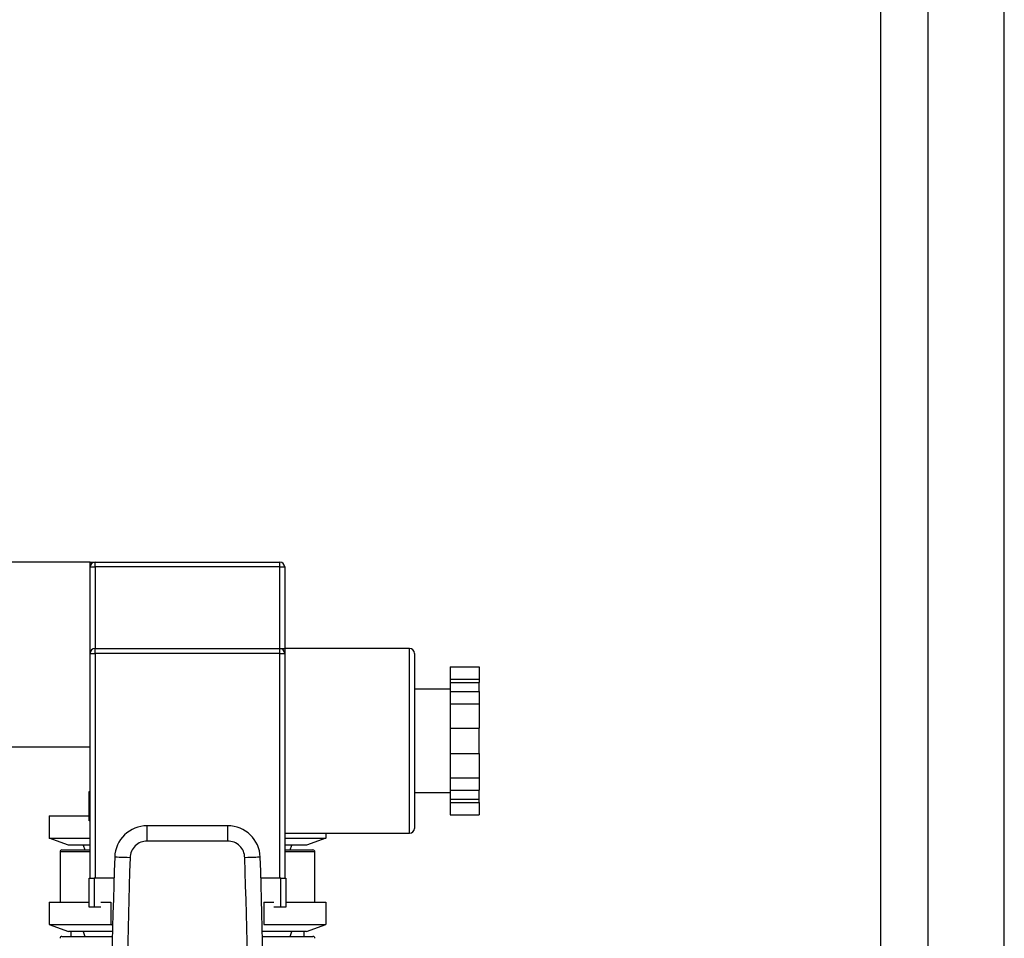
# Model space of a CAD drawing. Extents: x 0.4 to 10.6, y 0.4 to 8.1.
# Drawn here: x 7.3 to 7.5, y 3.3 to 3.5 of the extents above; entities that cross this region are included whole.
import ezdxf

# ---------------------------------------------------------------- set-up
doc = ezdxf.new("R2010")
doc.units = 0
doc.linetypes.add('SLD-SOLID', pattern=[0])
doc.layers.get('0').update_dxf_attribs({"linetype": 'CONTINUOUS'})

msp = doc.modelspace()

# ---------------------------------------------------------------- linework, layer by layer
at = {"color": 7, "linetype": 'SLD-SOLID'}
for p, q in [((7.47317, 3.53827), (7.47317, 3.03797)), ((7.48531, 3.53827), (7.48531, 3.03797)), ((7.50499, 3.03797), (7.50499, 3.53827)), ((7.27002, 3.37543), (7.23794, 3.37543)), ((7.27002, 3.37418), (7.27002, 3.37543)), ((7.27002, 3.37418), (7.27127, 3.37418)), ((7.27002, 3.35198), (7.27002, 3.37418)), ((7.27127, 3.37418), (7.27127, 3.37543)), ((7.27127, 3.37543), (7.31877, 3.37543)), ((7.31877, 3.37418), (7.27127, 3.37418)), ((7.31877, 3.37418), (7.31877, 3.37543)), ((7.31877, 3.37418), (7.32002, 3.37418)), ((7.32002, 3.37418), (7.32002, 3.35323)), ((7.27002, 3.35198), (7.27127, 3.35198)), ((7.27002, 3.29423), (7.27002, 3.35198)), ((7.27127, 3.35198), (7.27127, 3.35323)), ((7.27127, 3.35323), (7.31877, 3.35323)), ((7.27127, 3.35198), (7.27127, 3.29423)), ((7.31877, 3.35198), (7.27127, 3.35198)), ((7.31877, 3.35198), (7.31877, 3.35323)), ((7.31877, 3.29423), (7.31877, 3.35198)), ((7.31877, 3.35198), (7.32002, 3.35198)), ((7.35211, 3.35323), (7.32002, 3.35323)), ((7.32002, 3.35323), (7.32002, 3.35198)), ((7.32002, 3.35198), (7.32002, 3.32948)), ((7.35336, 3.35198), (7.35336, 3.32948)), ((7.36252, 3.34849), (7.37002, 3.34849)), ((7.36252, 3.34849), (7.36252, 3.34536)), ((7.37002, 3.34849), (7.37002, 3.34536)), ((7.36252, 3.34536), (7.37002, 3.34536)), ((7.36252, 3.34536), (7.36252, 3.34445)), ((7.36252, 3.34445), (7.37002, 3.34445)), ((7.36252, 3.34445), (7.36252, 3.34213)), ((7.37002, 3.34536), (7.37002, 3.34445)), ((7.37002, 3.34213), (7.37002, 3.34445)), ((7.36252, 3.34273), (7.35336, 3.34273)), ((7.36252, 3.34213), (7.37002, 3.34213)), ((7.36252, 3.34213), (7.36252, 3.33899)), ((7.37002, 3.34213), (7.37002, 3.33899)), ((7.36252, 3.33899), (7.37002, 3.33899)), ((7.36252, 3.33899), (7.36252, 3.33271)), ((7.37002, 3.33899), (7.37002, 3.33271)), ((7.36252, 3.33271), (7.37002, 3.33271)), ((7.36252, 3.33271), (7.36252, 3.32625)), ((7.37002, 3.32625), (7.37002, 3.33271)), ((7.32002, 3.32948), (7.32002, 3.29423)), ((7.35336, 3.32948), (7.35336, 3.30698)), ((7.23794, 3.32793), (7.27002, 3.32793)), ((7.36252, 3.32625), (7.36252, 3.31997)), ((7.36252, 3.32625), (7.37002, 3.32625)), ((7.37002, 3.32625), (7.37002, 3.31997)), ((7.36252, 3.31997), (7.37002, 3.31997)), ((7.36252, 3.31997), (7.36252, 3.31683)), ((7.37002, 3.31997), (7.37002, 3.31683)), ((7.26977, 3.30893), (7.26977, 3.31643)), ((7.26977, 3.31643), (7.27002, 3.31643)), ((7.35336, 3.31623), (7.36252, 3.31623)), ((7.36252, 3.31683), (7.37002, 3.31683)), ((7.36252, 3.31683), (7.36252, 3.31451)), ((7.37002, 3.31451), (7.37002, 3.31683)), ((7.36252, 3.31451), (7.37002, 3.31451)), ((7.36252, 3.31451), (7.36252, 3.31361)), ((7.36252, 3.31361), (7.37002, 3.31361)), ((7.36252, 3.31361), (7.36252, 3.31047)), ((7.37002, 3.31361), (7.37002, 3.31451)), ((7.37002, 3.31361), (7.37002, 3.31047)), ((7.36252, 3.31047), (7.37002, 3.31047)), ((7.25947, 3.31018), (7.25947, 3.3045)), ((7.25947, 3.31018), (7.26977, 3.31018)), ((7.27002, 3.30893), (7.26977, 3.30893)), ((7.28468, 3.30373), (7.28468, 3.30767)), ((7.30536, 3.30767), (7.28468, 3.30767)), ((7.30536, 3.30373), (7.30536, 3.30767)), ((7.32002, 3.30573), (7.35211, 3.30573)), ((7.33058, 3.30573), (7.33058, 3.3045)), ((7.26447, 3.30268), (7.25947, 3.3045)), ((7.25947, 3.3045), (7.27002, 3.3045)), ((7.30536, 3.30373), (7.28468, 3.30373)), ((7.32002, 3.3045), (7.33058, 3.3045)), ((7.33058, 3.3045), (7.32558, 3.30268)), ((7.26227, 3.30093), (7.26227, 3.28798)), ((7.26277, 3.30143), (7.27002, 3.30143)), ((7.27002, 3.30268), (7.26447, 3.30268)), ((7.2682, 3.30268), (7.26866, 3.30143)), ((7.32558, 3.30268), (7.32002, 3.30268)), ((7.32002, 3.30143), (7.32727, 3.30143)), ((7.32139, 3.30143), (7.32184, 3.30268)), ((7.32777, 3.28798), (7.32777, 3.30093)), ((7.26977, 3.28673), (7.26977, 3.29423)), ((7.26977, 3.29423), (7.27102, 3.29423)), ((7.27102, 3.29423), (7.27102, 3.28673)), ((7.27615, 3.29423), (7.27102, 3.29423)), ((7.31902, 3.29423), (7.31389, 3.29423)), ((7.31902, 3.28673), (7.31902, 3.29423)), ((7.31902, 3.29423), (7.32027, 3.29423)), ((7.32027, 3.29423), (7.32027, 3.28673)), ((7.25947, 3.28798), (7.25947, 3.2823)), ((7.25947, 3.28798), (7.26977, 3.28798)), ((7.27279, 3.28798), (7.27537, 3.28798)), ((7.27537, 3.28798), (7.27537, 3.2823)), ((7.31468, 3.28798), (7.31468, 3.2823)), ((7.31468, 3.28798), (7.31725, 3.28798)), ((7.32027, 3.28798), (7.33058, 3.28798)), ((7.33058, 3.28798), (7.33058, 3.2823)), ((7.27102, 3.28673), (7.26977, 3.28673)), ((7.27279, 3.28673), (7.27102, 3.28673)), ((7.31902, 3.28673), (7.31725, 3.28673)), ((7.32027, 3.28673), (7.31902, 3.28673)), ((7.25947, 3.2823), (7.27537, 3.2823)), ((7.25947, 3.2823), (7.26447, 3.28048)), ((7.27577, 3.28048), (7.26447, 3.28048)), ((7.26502, 3.28048), (7.26502, 3.27923)), ((7.2682, 3.28048), (7.26866, 3.27923)), ((7.27537, 3.2823), (7.27581, 3.2823)), ((7.27537, 3.2823), (7.27581, 3.28208)), ((7.32558, 3.28048), (7.31428, 3.28048)), ((7.31468, 3.2823), (7.33058, 3.2823)), ((7.32139, 3.27923), (7.32184, 3.28048)), ((7.32502, 3.27923), (7.32502, 3.28048)), ((7.32558, 3.28048), (7.33058, 3.2823)), ((7.26277, 3.27923), (7.27573, 3.27923)), ((7.31431, 3.27923), (7.32727, 3.27923))]:
    msp.add_line(p, q, dxfattribs=at)
at = {"color": 8, "linetype": 'SLD-SOLID'}
for p, q in [((7.27127, 3.37418), (7.27127, 3.35323)), ((7.31877, 3.35323), (7.31877, 3.37418)), ((7.35211, 3.32948), (7.35211, 3.35323)), ((7.35211, 3.30573), (7.35211, 3.32948)), ((7.27002, 3.30093), (7.26227, 3.30093)), ((7.32777, 3.30093), (7.32002, 3.30093))]:
    msp.add_line(p, q, dxfattribs=at)
at = {"color": 7, "linetype": 'SLD-SOLID', "flags": 128}
for points in [[(7.28026, 3.29945), (7.27949, 3.29947), (7.27875, 3.2995), (7.27807, 3.29952), (7.27747, 3.29954), (7.27698, 3.29956), (7.27662, 3.29957), (7.2764, 3.29958), (7.27632, 3.29958)], [(7.31372, 3.29958), (7.31365, 3.29958), (7.31342, 3.29957), (7.31306, 3.29956), (7.31257, 3.29954), (7.31197, 3.29952), (7.31129, 3.2995), (7.31056, 3.29947), (7.30979, 3.29945)]]:
    msp.add_lwpolyline(points, dxfattribs=at)
at = {"color": 7, "linetype": 'SLD-SOLID'}
for centre, radius, start, end in [((7.27127, 3.37418), 0.00125, 90, 180), ((7.31877, 3.37418), 0.00125, 0, 90), ((7.27127, 3.35198), 0.00125, 90, 180), ((7.31877, 3.35198), 0.00125, 0, 90), ((7.35211, 3.35198), 0.00125, 0, 90), ((7.28468, 3.2993), 0.00837, 90, 178.0871), ((7.30536, 3.2993), 0.00837, 1.9129, 90), ((7.35211, 3.30698), 0.00125, 270, 0), ((7.26277, 3.30093), 0.0005, 90, 180), ((7.32727, 3.30093), 0.0005, 0, 90), ((9.51774, 3.22472), 2.24267, 178.08712, 181.03928), ((5.07231, 3.22472), 2.24267, 358.96072, 1.91288), ((7.26277, 3.27873), 0.0005, 90, 180), ((7.32727, 3.27873), 0.0005, 0, 90)]:
    msp.add_arc(centre, radius, start, end, dxfattribs=at)
for points, knots in [([(7.27002, 3.37543), (7.27003, 3.37543), (7.27032, 3.37543), (7.2709, 3.37543), (7.27127, 3.37543), (7.27127, 3.37543), (7.27127, 3.37543)], [0, 0, 0, 0, 0.005452, 0.498926, 0.995963, 1, 1, 1, 1]), ([(7.31877, 3.35323), (7.31877, 3.35323), (7.31877, 3.35323), (7.31914, 3.35323), (7.31972, 3.35323), (7.32002, 3.35323), (7.32002, 3.35323)], [0, 0, 0, 0, 0.004037, 0.495045, 0.994548, 1, 1, 1, 1]), ([(7.28468, 3.30373), (7.28412, 3.30367), (7.28298, 3.30354), (7.28154, 3.30255), (7.2805, 3.30114), (7.28034, 3.30001), (7.28026, 3.29945)], [0, 0, 0, 0, 0.250005, 0.500001, 0.749999, 1, 1, 1, 1]), ([(7.30979, 3.29945), (7.30971, 3.30001), (7.30954, 3.30114), (7.30851, 3.30255), (7.30707, 3.30354), (7.30593, 3.30367), (7.30536, 3.30373)], [0, 0, 0, 0, 0.250002, 0.500001, 0.750004, 1, 1, 1, 1]), ([(7.28026, 3.29945), (7.27974, 3.28023), (7.2787, 3.24179), (7.27915, 3.20334), (7.27938, 3.18411)], [0, 0, 0, 0, 0.5, 1, 1, 1, 1]), ([(7.31067, 3.18411), (7.31089, 3.20334), (7.31134, 3.24179), (7.31031, 3.28023), (7.30979, 3.29945)], [0, 0, 0, 0, 0.5, 1, 1, 1, 1])]:
    msp.add_open_spline(points, degree=3, knots=knots, dxfattribs=at)

doc.saveas('drawing.dxf')
